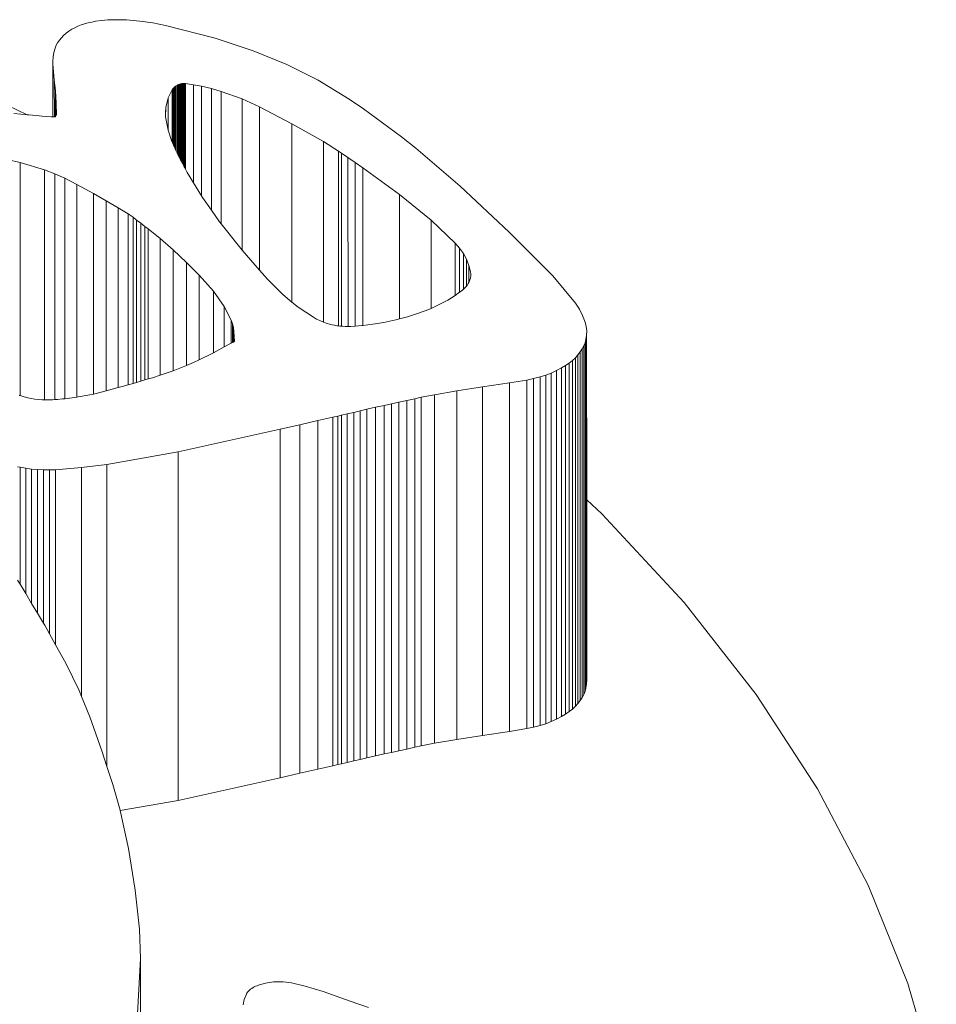
# Model space of a CAD drawing. Units: millimetres. Extents: x 942 to 1070, y 542 to 675.
# Drawn here: x 1001 to 1010, y 660 to 669 of the extents above; entities that cross this region are included whole.
import ezdxf

# ---------------------------------------------------------------- set-up
doc = ezdxf.new("R2010")
doc.units = ezdxf.units.MM

msp = doc.modelspace()

# ---------------------------------------------------------------- linework, layer by layer
at = {"lineweight": 0}
for p, q in [((1002.2053, 669.496), (1002.2633, 669.4986)), ((1002.2633, 669.4986), (1002.3214, 669.4987)), ((1002.3214, 669.4987), (1002.3794, 669.4964)), ((1001.8406, 669.3913), (1001.8694, 669.4093)), ((1001.8694, 669.4093), (1001.8965, 669.4238)), ((1001.8965, 669.4238), (1001.9254, 669.4372)), ((1001.9254, 669.4372), (1001.956, 669.4492)), ((1001.956, 669.4492), (1001.9881, 669.4599)), ((1001.9881, 669.4599), (1002.0214, 669.4692)), ((1002.0214, 669.4692), (1002.0558, 669.477)), ((1002.0558, 669.477), (1002.0912, 669.4834)), ((1002.0912, 669.4834), (1002.1479, 669.4909)), ((1002.1479, 669.4909), (1002.2053, 669.496)), ((1002.3794, 669.4964), (1002.5043, 669.4854)), ((1002.5043, 669.4854), (1002.6271, 669.4684)), ((1002.6271, 669.4684), (1002.747, 669.4453)), ((1002.747, 669.4453), (1003.2101, 669.3259)), ((1001.751, 669.307), (1001.7699, 669.3303)), ((1001.7699, 669.3303), (1001.7907, 669.3517)), ((1001.7907, 669.3517), (1001.8143, 669.3721)), ((1001.8143, 669.3721), (1001.8406, 669.3913)), ((1003.2101, 669.3259), (1003.567, 669.2084)), ((1001.6991, 669.1917), (1001.7113, 669.2334)), ((1001.7113, 669.2334), (1001.7216, 669.2585)), ((1001.7216, 669.2585), (1001.7349, 669.283)), ((1001.7349, 669.283), (1001.751, 669.307)), ((1001.6895, 669.1073), (1001.6918, 669.1496)), ((1001.6918, 669.1496), (1001.6991, 669.1917)), ((1003.567, 669.2084), (1003.882, 669.08)), ((1001.6915, 669.081), (1001.6895, 669.1073)), ((1001.6895, 668.588), (1001.6915, 669.081)), ((1001.7027, 668.9367), (1001.6915, 669.081)), ((1003.882, 669.08), (1004.1757, 668.9315)), ((1001.4508, 668.6078), (1000.748, 668.9408)), ((1001.7154, 668.8307), (1001.7027, 668.9367)), ((1001.7053, 668.5876), (1001.7027, 668.9367)), ((1002.822, 668.8584), (1002.8154, 668.8506)), ((1002.8296, 668.8659), (1002.822, 668.8584)), ((1002.822, 668.3233), (1002.822, 668.8584)), ((1002.8381, 668.8731), (1002.8296, 668.8659)), ((1002.8296, 668.3063), (1002.8296, 668.8659)), ((1002.8475, 668.8799), (1002.8381, 668.8731)), ((1002.8381, 668.2872), (1002.8381, 668.8731)), ((1002.8578, 668.8863), (1002.8475, 668.8799)), ((1002.8475, 668.2662), (1002.8475, 668.8799)), ((1002.8621, 668.8886), (1002.8578, 668.8863)), ((1002.8578, 668.2432), (1002.8578, 668.8863)), ((1002.8607, 668.2366), (1002.8621, 668.8886)), ((1002.8667, 668.8907), (1002.8621, 668.8886)), ((1002.8715, 668.8927), (1002.8667, 668.8907)), ((1002.8667, 668.2254), (1002.8667, 668.8907)), ((1002.8766, 668.8945), (1002.8715, 668.8927)), ((1002.8715, 668.2162), (1002.8715, 668.8927)), ((1002.8818, 668.896), (1002.8766, 668.8945)), ((1002.8766, 668.2067), (1002.8766, 668.8945)), ((1002.8873, 668.8974), (1002.8818, 668.896)), ((1002.8818, 668.1968), (1002.8818, 668.896)), ((1002.8928, 668.8985), (1002.8873, 668.8974)), ((1002.8873, 668.1866), (1002.8873, 668.8974)), ((1002.8985, 668.8994), (1002.8928, 668.8985)), ((1002.8928, 668.176), (1002.8928, 668.8985)), ((1002.9043, 668.9001), (1002.8985, 668.8994)), ((1002.8985, 668.1653), (1002.8985, 668.8994)), ((1002.9102, 668.9005), (1002.9043, 668.9001)), ((1002.9043, 668.1544), (1002.9043, 668.9001)), ((1002.9161, 668.9007), (1002.9102, 668.9005)), ((1002.9102, 668.1433), (1002.9102, 668.9005)), ((1002.922, 668.9007), (1002.9161, 668.9007)), ((1002.9161, 668.1322), (1002.9161, 668.9007)), ((1002.9279, 668.9004), (1002.922, 668.9007)), ((1002.922, 668.1211), (1002.922, 668.9007)), ((1002.9337, 668.8999), (1002.9279, 668.9004)), ((1002.9279, 668.11), (1002.9279, 668.9004)), ((1003.0092, 668.8899), (1002.9337, 668.8999)), ((1002.9337, 668.099), (1002.9337, 668.8999)), ((1003.0829, 668.8762), (1003.0092, 668.8899)), ((1003.0092, 667.9703), (1003.0092, 668.8899)), ((1003.1766, 668.8537), (1003.0829, 668.8762)), ((1003.0829, 667.8485), (1003.0829, 668.8762)), ((1003.267, 668.8272), (1003.1766, 668.8537)), ((1003.1766, 667.7131), (1003.1766, 668.8537)), ((1004.1757, 668.9315), (1004.4685, 668.7535)), ((1001.7152, 668.59), (1001.7154, 668.8307)), ((1001.7225, 668.7158), (1001.7154, 668.8307)), ((1002.772, 668.7657), (1002.7491, 668.6765)), ((1002.8099, 668.8425), (1002.772, 668.7657)), ((1002.772, 668.4634), (1002.772, 668.7657)), ((1002.8154, 668.8506), (1002.8099, 668.8425)), ((1002.8099, 668.3506), (1002.8099, 668.8425)), ((1002.8154, 668.3381), (1002.8154, 668.8506)), ((1003.4658, 668.7559), (1003.267, 668.8272)), ((1003.267, 667.5866), (1003.267, 668.8272)), ((1001.7256, 668.6047), (1001.7225, 668.7158)), ((1001.7225, 668.5999), (1001.7225, 668.7158)), ((1002.7491, 668.6765), (1002.7455, 668.6332)), ((1002.7475, 668.59), (1002.7491, 668.6765)), ((1003.6284, 668.6816), (1003.4658, 668.7559)), ((1003.4658, 667.3393), (1003.4658, 668.7559)), ((1003.9307, 668.5215), (1003.6284, 668.6816)), ((1003.6284, 667.1532), (1003.6284, 668.6816)), ((1004.4685, 668.7535), (1004.6017, 668.6622)), ((1001.325, 668.619), (1001.391, 668.6132)), ((1001.391, 668.6132), (1001.4508, 668.6078)), ((1001.4508, 668.6078), (1001.4648, 668.6065)), ((1001.4648, 668.6065), (1001.5351, 668.5998)), ((1001.5351, 668.5998), (1001.5892, 668.5944)), ((1001.5892, 668.5944), (1001.6336, 668.5905)), ((1001.6336, 668.5905), (1001.673, 668.5883)), ((1001.673, 668.5883), (1001.6895, 668.588)), ((1001.6895, 668.588), (1001.7053, 668.5876)), ((1001.7053, 668.5876), (1001.7089, 668.5879)), ((1001.7089, 668.5879), (1001.7123, 668.5887)), ((1001.7123, 668.5887), (1001.7152, 668.59)), ((1002.7455, 668.6332), (1002.7475, 668.59)), ((1002.7475, 668.59), (1002.7674, 668.4779)), ((1004.6017, 668.6622), (1004.7799, 668.5331)), ((1004.2275, 668.3579), (1003.9307, 668.5215)), ((1003.9307, 666.8531), (1003.9307, 668.5215)), ((1004.7799, 668.5331), (1004.9576, 668.4004)), ((1002.7674, 668.4779), (1002.772, 668.4634)), ((1002.772, 668.4634), (1002.8029, 668.3661)), ((1004.9576, 668.4004), (1005.0913, 668.2955)), ((1002.8029, 668.3661), (1002.8099, 668.3506)), ((1002.8099, 668.3506), (1002.8154, 668.3381)), ((1002.8154, 668.3381), (1002.822, 668.3233)), ((1002.822, 668.3233), (1002.8296, 668.3063)), ((1002.8296, 668.3063), (1002.8381, 668.2872)), ((1004.2262, 666.6656), (1004.2275, 668.3579)), ((1004.3679, 668.2684), (1004.2275, 668.3579)), ((1002.8381, 668.2872), (1002.8475, 668.2662)), ((1002.8475, 668.2662), (1002.8578, 668.2432)), ((1002.8578, 668.2432), (1002.8607, 668.2366)), ((1002.8607, 668.2366), (1002.8667, 668.2254)), ((1002.8667, 668.2254), (1002.8715, 668.2162)), ((1002.8715, 668.2162), (1002.8766, 668.2067)), ((1002.8766, 668.2067), (1002.8818, 668.1968)), ((1004.397, 668.2478), (1004.3679, 668.2684)), ((1004.3679, 666.6296), (1004.3679, 668.2684)), ((1004.4553, 668.2073), (1004.397, 668.2478)), ((1004.397, 666.6266), (1004.397, 668.2478)), ((1004.5243, 668.1597), (1004.4553, 668.2073)), ((1004.4567, 666.6244), (1004.4553, 668.2073)), ((1005.0913, 668.2955), (1005.5091, 667.938)), ((1001.3831, 668.1607), (1001.2731, 668.187)), ((1001.6123, 668.0912), (1001.3831, 668.1607)), ((1001.3831, 665.976), (1001.3831, 668.1607)), ((1002.8818, 668.1968), (1002.8873, 668.1866)), ((1002.8873, 668.1866), (1002.8928, 668.176)), ((1002.8928, 668.176), (1002.8985, 668.1653)), ((1002.8985, 668.1653), (1002.9043, 668.1544)), ((1002.9043, 668.1544), (1002.9102, 668.1433)), ((1002.9102, 668.1433), (1002.9161, 668.1322)), ((1002.9161, 668.1322), (1002.922, 668.1211)), ((1002.922, 668.1211), (1002.9279, 668.11)), ((1004.5969, 668.11), (1004.5243, 668.1597)), ((1004.5243, 666.6281), (1004.5243, 668.1597)), ((1001.7084, 668.0548), (1001.6123, 668.0912)), ((1001.6123, 665.9373), (1001.6123, 668.0912)), ((1001.8032, 668.0125), (1001.7084, 668.0548)), ((1001.7089, 665.9388), (1001.7084, 668.0548)), ((1002.9279, 668.11), (1002.9337, 668.099)), ((1002.9337, 668.099), (1002.9503, 668.0677)), ((1002.9503, 668.0677), (1003.0092, 667.9703)), ((1004.9393, 667.8623), (1004.5969, 668.11)), ((1004.5969, 666.6338), (1004.5969, 668.11)), ((1001.9158, 667.9552), (1001.8032, 668.0125)), ((1001.8032, 665.9475), (1001.8032, 668.0125)), ((1002.0725, 667.8697), (1001.9158, 667.9552)), ((1001.9158, 665.9622), (1001.9158, 667.9552)), ((1003.0092, 667.9703), (1003.0829, 667.8485)), ((1005.5091, 667.938), (1005.9683, 667.5082)), ((1002.1914, 667.8024), (1002.0725, 667.8697)), ((1002.0725, 665.9913), (1002.0725, 667.8697)), ((1003.0829, 667.8485), (1003.092, 667.8334)), ((1005.2353, 667.6194), (1004.9393, 667.8623)), ((1004.9393, 666.6954), (1004.9393, 667.8623)), ((1002.3035, 667.7364), (1002.1914, 667.8024)), ((1002.1914, 666.0206), (1002.1914, 667.8024)), ((1003.092, 667.8334), (1003.1766, 667.7131)), ((1002.3969, 667.6792), (1002.3035, 667.7364)), ((1002.3035, 666.051), (1002.3035, 667.7364)), ((1002.4426, 667.6474), (1002.3969, 667.6792)), ((1002.3969, 666.0775), (1002.3969, 667.6792)), ((1003.1766, 667.7131), (1003.2536, 667.6034)), ((1002.4757, 667.6216), (1002.4426, 667.6474)), ((1002.4426, 666.0909), (1002.4426, 667.6474)), ((1002.5145, 667.5917), (1002.4757, 667.6216)), ((1002.4757, 666.1005), (1002.4757, 667.6216)), ((1002.5528, 667.5622), (1002.5145, 667.5917)), ((1002.5145, 666.1119), (1002.5145, 667.5917)), ((1002.5841, 667.5383), (1002.5528, 667.5622)), ((1002.5528, 666.1231), (1002.5528, 667.5622)), ((1003.2536, 667.6034), (1003.267, 667.5866)), ((1003.267, 667.5866), (1003.4513, 667.3558)), ((1005.4605, 667.4048), (1005.2353, 667.6194)), ((1005.2353, 666.7941), (1005.2353, 667.6194)), ((1002.6958, 667.4488), (1002.5841, 667.5383)), ((1002.5841, 666.1322), (1002.5841, 667.5383)), ((1005.9683, 667.5082), (1006.3757, 667.0999)), ((1002.8189, 667.3409), (1002.6958, 667.4488)), ((1002.6958, 666.168), (1002.6958, 667.4488)), ((1005.5027, 667.3567), (1005.4605, 667.4048)), ((1005.4618, 666.9146), (1005.4605, 667.4048)), ((1002.9437, 667.2238), (1002.8189, 667.3409)), ((1002.8189, 666.2094), (1002.8189, 667.3409)), ((1003.4513, 667.3558), (1003.4658, 667.3393)), ((1003.4658, 667.3393), (1003.6284, 667.1532)), ((1005.538, 667.3068), (1005.5027, 667.3567)), ((1005.5027, 666.9448), (1005.5027, 667.3567)), ((1005.5661, 667.2553), (1005.538, 667.3068)), ((1005.538, 666.9723), (1005.538, 667.3068)), ((1003.0606, 667.1061), (1002.9437, 667.2238)), ((1002.9437, 666.2595), (1002.9437, 667.2238)), ((1005.5896, 667.1958), (1005.5661, 667.2553)), ((1005.5661, 667.0016), (1005.5661, 667.2553)), ((1005.6049, 667.1354), (1005.5896, 667.1958)), ((1005.5896, 667.0377), (1005.5896, 667.1958)), ((1003.1947, 666.9538), (1003.0606, 667.1061)), ((1003.0606, 666.3116), (1003.0606, 667.1061)), ((1003.6284, 667.1532), (1003.7034, 667.0673)), ((1005.6046, 667.0802), (1005.6071, 667.0986)), ((1005.6072, 667.117), (1005.6049, 667.1354)), ((1005.6071, 667.0986), (1005.6072, 667.117)), ((1006.3757, 667.0999), (1006.5887, 666.8437)), ((1003.7034, 667.0673), (1003.8443, 666.9247)), ((1005.5661, 667.0016), (1005.5724, 667.0094)), ((1005.5724, 667.0094), (1005.5838, 667.0265)), ((1005.5838, 667.0265), (1005.5896, 667.0377)), ((1005.5896, 667.0377), (1005.5929, 667.044)), ((1005.5929, 667.044), (1005.5999, 667.062)), ((1005.5999, 667.062), (1005.6046, 667.0802)), ((1003.2964, 666.8107), (1003.1947, 666.9538)), ((1003.1947, 666.3781), (1003.1947, 666.9538)), ((1003.8443, 666.9247), (1003.9307, 666.8531)), ((1005.3912, 666.8708), (1005.4618, 666.9146)), ((1005.4618, 666.9146), (1005.5027, 666.9448)), ((1005.5027, 666.9448), (1005.5258, 666.9617)), ((1005.5258, 666.9617), (1005.538, 666.9723)), ((1005.538, 666.9723), (1005.5433, 666.977)), ((1005.5433, 666.977), (1005.5589, 666.9929)), ((1005.5589, 666.9929), (1005.5661, 667.0016)), ((1003.9307, 666.8531), (1003.9903, 666.8038)), ((1005.2353, 666.7941), (1005.3058, 666.8257)), ((1005.3058, 666.8257), (1005.3912, 666.8708)), ((1006.5887, 666.8437), (1006.6259, 666.7855)), ((1003.3626, 666.6829), (1003.2964, 666.8107)), ((1003.2964, 666.4324), (1003.2964, 666.8107)), ((1003.9903, 666.8038), (1004.1324, 666.7102)), ((1005.0129, 666.7149), (1005.1177, 666.7482)), ((1005.1177, 666.7482), (1005.2144, 666.7848)), ((1005.2144, 666.7848), (1005.2353, 666.7941)), ((1006.6259, 666.7855), (1006.656, 666.7259)), ((1003.375, 666.6484), (1003.3626, 666.6829)), ((1003.3626, 666.4678), (1003.3626, 666.6829)), ((1003.3832, 666.6134), (1003.375, 666.6484)), ((1003.375, 666.4744), (1003.375, 666.6484)), ((1004.1324, 666.7102), (1004.1619, 666.6941)), ((1004.1619, 666.6941), (1004.1932, 666.6792)), ((1004.1932, 666.6792), (1004.2262, 666.6656)), ((1004.2262, 666.6656), (1004.2608, 666.6533)), ((1004.2608, 666.6533), (1004.2834, 666.6464)), ((1004.2834, 666.6464), (1004.3068, 666.6404)), ((1004.3068, 666.6404), (1004.3308, 666.6353)), ((1004.5969, 666.6338), (1004.6907, 666.6449)), ((1004.6907, 666.6449), (1004.7923, 666.6619)), ((1004.7923, 666.6619), (1004.9043, 666.6861)), ((1004.9043, 666.6861), (1004.9393, 666.6954)), ((1004.9393, 666.6954), (1005.0129, 666.7149)), ((1006.656, 666.7259), (1006.6789, 666.6653)), ((1006.6789, 666.6653), (1006.689, 666.6247)), ((1003.3872, 666.5782), (1003.3832, 666.6134)), ((1003.3832, 666.4787), (1003.3832, 666.6134)), ((1003.3922, 666.4835), (1003.3872, 666.5782)), ((1003.3872, 666.4808), (1003.3872, 666.5782)), ((1004.3308, 666.6353), (1004.3554, 666.6312)), ((1004.3554, 666.6312), (1004.3679, 666.6296)), ((1004.3679, 666.6296), (1004.3804, 666.628)), ((1004.3804, 666.628), (1004.397, 666.6266)), ((1004.397, 666.6266), (1004.4057, 666.6258)), ((1004.4057, 666.6258), (1004.4312, 666.6246)), ((1004.4312, 666.6246), (1004.4567, 666.6244)), ((1004.4567, 666.6244), (1004.4823, 666.6251)), ((1004.4823, 666.6251), (1004.5243, 666.6281)), ((1004.5243, 666.6281), (1004.5872, 666.6326)), ((1004.5872, 666.6326), (1004.5969, 666.6338)), ((1006.689, 666.6247), (1006.6937, 666.5838)), ((1006.6937, 666.5838), (1006.6931, 666.5429)), ((1003.2964, 666.4324), (1003.3626, 666.4678)), ((1003.3626, 666.4678), (1003.375, 666.4744)), ((1003.375, 666.4744), (1003.3832, 666.4787)), ((1003.3832, 666.4787), (1003.3872, 666.4808)), ((1003.3872, 666.4808), (1003.3922, 666.4835)), ((1006.679, 666.4722), (1006.6674, 666.4427)), ((1006.6871, 666.502), (1006.679, 666.4722)), ((1006.679, 663.2062), (1006.679, 666.4722)), ((1006.6931, 666.5429), (1006.6871, 666.502)), ((1006.689, 663.3587), (1006.6871, 666.502)), ((1006.6937, 665.0012), (1006.6931, 666.5429)), ((1003.0606, 666.3116), (1003.1824, 666.3716)), ((1003.1824, 666.3716), (1003.1947, 666.3781)), ((1003.1947, 666.3781), (1003.2964, 666.4324)), ((1006.634, 666.3855), (1006.6124, 666.358)), ((1006.6524, 666.4138), (1006.634, 666.3855)), ((1006.634, 663.1196), (1006.634, 666.3855)), ((1006.6674, 666.4427), (1006.6524, 666.4138)), ((1006.6524, 663.1478), (1006.6524, 666.4138)), ((1006.6674, 663.1768), (1006.6674, 666.4427)), ((1002.9437, 666.2595), (1003.0086, 666.2861)), ((1003.0086, 666.2861), (1003.0606, 666.3116)), ((1006.529, 666.2812), (1006.4954, 666.2579)), ((1006.5597, 666.3057), (1006.529, 666.2812)), ((1006.529, 663.0152), (1006.529, 666.2812)), ((1006.5876, 666.3314), (1006.5597, 666.3057)), ((1006.5597, 663.0397), (1006.5597, 666.3057)), ((1006.6124, 666.358), (1006.5876, 666.3314)), ((1006.5887, 663.5777), (1006.5876, 666.3314)), ((1006.6124, 663.092), (1006.6124, 666.358)), ((1002.6958, 666.168), (1002.8189, 666.2094)), ((1002.8189, 666.2094), (1002.8334, 666.2143)), ((1002.8334, 666.2143), (1002.9437, 666.2595)), ((1006.3619, 666.1883), (1006.3109, 666.1687)), ((1006.4121, 666.2111), (1006.3619, 666.1883)), ((1006.3619, 662.9223), (1006.3619, 666.1883)), ((1006.4593, 666.2359), (1006.4121, 666.2111)), ((1006.4121, 662.9451), (1006.4121, 666.2111)), ((1006.4954, 666.2579), (1006.4593, 666.2359)), ((1006.4593, 662.97), (1006.4593, 666.2359)), ((1006.4954, 662.9919), (1006.4954, 666.2579)), ((1002.3969, 666.0775), (1002.4426, 666.0909)), ((1002.4426, 666.0909), (1002.4757, 666.1005)), ((1002.4757, 666.1005), (1002.5145, 666.1119)), ((1002.5145, 666.1119), (1002.5528, 666.1231)), ((1002.5528, 666.1231), (1002.5841, 666.1322)), ((1002.5841, 666.1322), (1002.6238, 666.1438)), ((1002.6238, 666.1438), (1002.6958, 666.168)), ((1005.9691, 666.0952), (1005.7187, 666.0586)), ((1006.1317, 666.122), (1005.9691, 666.0952)), ((1005.9691, 662.8292), (1005.9691, 666.0952)), ((1006.1954, 666.1355), (1006.1317, 666.122)), ((1006.1317, 662.856), (1006.1317, 666.122)), ((1006.2573, 666.1517), (1006.1954, 666.1355)), ((1006.1954, 662.8695), (1006.1954, 666.1355)), ((1006.3109, 666.1687), (1006.2573, 666.1517)), ((1006.2573, 662.8857), (1006.2573, 666.1517)), ((1006.3109, 662.9027), (1006.3109, 666.1687)), ((1002.0368, 665.9829), (1002.0725, 665.9913)), ((1002.0725, 665.9913), (1002.1549, 666.0106)), ((1002.1549, 666.0106), (1002.1914, 666.0206)), ((1002.1914, 666.0206), (1002.3035, 666.051)), ((1002.3035, 666.051), (1002.3397, 666.0608)), ((1002.3397, 666.0608), (1002.3969, 666.0775)), ((1005.4758, 666.0204), (1005.2678, 665.9853)), ((1005.7187, 666.0586), (1005.4758, 666.0204)), ((1005.4758, 662.7544), (1005.4758, 666.0204)), ((1005.7187, 662.7926), (1005.7187, 666.0586)), ((1001.3753, 665.9784), (1001.3831, 665.976)), ((1001.3831, 665.976), (1001.4229, 665.9638)), ((1001.4229, 665.9638), (1001.4546, 665.9557)), ((1001.4546, 665.9557), (1001.4872, 665.949)), ((1001.4872, 665.949), (1001.5207, 665.9438)), ((1001.5207, 665.9438), (1001.5547, 665.94)), ((1001.5547, 665.94), (1001.5891, 665.9378)), ((1001.5891, 665.9378), (1001.6123, 665.9373)), ((1001.6123, 665.9373), (1001.6375, 665.9367)), ((1001.6375, 665.9367), (1001.686, 665.9375)), ((1001.686, 665.9375), (1001.7089, 665.9388)), ((1001.7089, 665.9388), (1001.7342, 665.9402)), ((1001.7342, 665.9402), (1001.782, 665.9448)), ((1001.782, 665.9448), (1001.8032, 665.9475)), ((1001.8032, 665.9475), (1001.9158, 665.9622)), ((1001.9158, 665.9622), (1001.9277, 665.9637)), ((1001.9277, 665.9637), (1002.0368, 665.9829)), ((1004.8636, 665.8997), (1004.7944, 665.8847)), ((1004.9318, 665.9144), (1004.8636, 665.8997)), ((1004.8636, 662.6337), (1004.8636, 665.8997)), ((1005.0093, 665.9312), (1004.9318, 665.9144)), ((1004.9318, 662.6484), (1004.9318, 665.9144)), ((1005.084, 665.9475), (1005.0093, 665.9312)), ((1005.0093, 662.6652), (1005.0093, 665.9312)), ((1005.1428, 665.9605), (1005.084, 665.9475)), ((1005.084, 662.6815), (1005.084, 665.9475)), ((1005.2678, 665.9853), (1005.1428, 665.9605)), ((1005.1428, 662.6945), (1005.1428, 665.9605)), ((1005.2678, 662.7193), (1005.2678, 665.9853)), ((1004.5106, 665.8197), (1004.4502, 665.8056)), ((1004.5693, 665.8335), (1004.5106, 665.8197)), ((1004.5106, 662.5537), (1004.5106, 665.8197)), ((1004.634, 665.8486), (1004.5693, 665.8335)), ((1004.5693, 662.5675), (1004.5693, 665.8335)), ((1004.7135, 665.8667), (1004.634, 665.8486)), ((1004.634, 662.5826), (1004.634, 665.8486)), ((1004.7944, 665.8847), (1004.7135, 665.8667)), ((1004.7135, 662.6007), (1004.7135, 665.8667)), ((1004.7944, 662.6187), (1004.7944, 665.8847)), ((1004.1738, 665.7426), (1004.0063, 665.704)), ((1004.3145, 665.775), (1004.1738, 665.7426)), ((1004.1738, 662.4766), (1004.1738, 665.7426)), ((1004.3607, 665.7853), (1004.3145, 665.775)), ((1004.3145, 662.509), (1004.3145, 665.775)), ((1004.3963, 665.7932), (1004.3607, 665.7853)), ((1004.3607, 662.5193), (1004.3607, 665.7853)), ((1004.4502, 665.8056), (1004.3963, 665.7932)), ((1004.3963, 662.5272), (1004.3963, 665.7932)), ((1004.4502, 662.5396), (1004.4502, 665.8056)), ((1003.8207, 665.661), (1002.8653, 665.45)), ((1004.0063, 665.704), (1003.8207, 665.661)), ((1003.8207, 662.395), (1003.8207, 665.661)), ((1004.0063, 662.438), (1004.0063, 665.704)), ((1002.8653, 665.45), (1002.1976, 665.3315)), ((1002.8653, 662.1841), (1002.8653, 665.45)), ((1001.3834, 665.3047), (1001.3591, 665.3101)), ((1001.437, 665.2952), (1001.3834, 665.3047)), ((1001.3834, 664.2093), (1001.3834, 665.3047)), ((1001.4916, 665.288), (1001.437, 665.2952)), ((1001.437, 664.1219), (1001.437, 665.2952)), ((1001.5469, 665.2831), (1001.4916, 665.288)), ((1001.4916, 664.0301), (1001.4916, 665.288)), ((1001.6028, 665.2805), (1001.5469, 665.2831)), ((1001.5469, 663.9369), (1001.5469, 665.2831)), ((1001.6588, 665.2802), (1001.6028, 665.2805)), ((1001.6028, 663.843), (1001.6028, 665.2805)), ((1001.7147, 665.2823), (1001.6588, 665.2802)), ((1001.6588, 663.7434), (1001.6588, 665.2802)), ((1001.9577, 665.3018), (1001.7147, 665.2823)), ((1001.7147, 663.6427), (1001.7147, 665.2823)), ((1002.1976, 665.3315), (1001.9577, 665.3018)), ((1001.9577, 663.1581), (1001.9577, 665.3018)), ((1002.1976, 662.5018), (1002.1976, 665.3315)), ((1006.8354, 664.8697), (1006.6937, 665.0012)), ((1006.6937, 663.3178), (1006.6937, 665.0012)), ((1007.6066, 664.0367), (1006.8354, 664.8697)), ((1001.3591, 664.2462), (1001.3834, 664.2093)), ((1001.3834, 664.2093), (1001.4003, 664.1836)), ((1001.4003, 664.1836), (1001.437, 664.1219)), ((1001.437, 664.1219), (1001.4916, 664.0301)), ((1001.4916, 664.0301), (1001.5469, 663.9369)), ((1008.2818, 663.1763), (1007.6066, 664.0367)), ((1001.5469, 663.9369), (1001.6028, 663.843)), ((1001.6028, 663.843), (1001.6137, 663.8247)), ((1001.6137, 663.8247), (1001.6588, 663.7434)), ((1001.6588, 663.7434), (1001.7147, 663.6427)), ((1001.7147, 663.6427), (1001.8105, 663.4702)), ((1006.5876, 663.0654), (1006.5887, 663.5777)), ((1001.8105, 663.4702), (1001.9356, 663.2126)), ((1006.6871, 663.236), (1006.689, 663.3587)), ((1006.6937, 663.3178), (1006.6931, 663.2769)), ((1006.6871, 663.236), (1006.679, 663.2062)), ((1006.6931, 663.2769), (1006.6871, 663.236)), ((1001.9356, 663.2126), (1001.9577, 663.1581)), ((1001.9577, 663.1581), (1002.0354, 662.9662)), ((1006.6524, 663.1478), (1006.634, 663.1196)), ((1006.6674, 663.1768), (1006.6524, 663.1478)), ((1006.679, 663.2062), (1006.6674, 663.1768)), ((1008.8581, 662.2924), (1008.2818, 663.1763)), ((1006.5597, 663.0397), (1006.529, 663.0152)), ((1006.5876, 663.0654), (1006.5597, 663.0397)), ((1006.6124, 663.092), (1006.5876, 663.0654)), ((1006.634, 663.1196), (1006.6124, 663.092)), ((1002.0354, 662.9662), (1002.1491, 662.6492)), ((1006.4593, 662.97), (1006.4121, 662.9451)), ((1006.4954, 662.9919), (1006.4593, 662.97)), ((1006.529, 663.0152), (1006.4954, 662.9919)), ((1006.1317, 662.856), (1005.9691, 662.8292)), ((1006.1954, 662.8695), (1006.1317, 662.856)), ((1006.2573, 662.8857), (1006.1954, 662.8695)), ((1006.3109, 662.9027), (1006.2573, 662.8857)), ((1006.3619, 662.9223), (1006.3109, 662.9027)), ((1006.4121, 662.9451), (1006.3619, 662.9223)), ((1005.7187, 662.7926), (1005.4758, 662.7544)), ((1005.9691, 662.8292), (1005.7187, 662.7926)), ((1005.084, 662.6815), (1005.0093, 662.6652)), ((1005.1428, 662.6945), (1005.084, 662.6815)), ((1005.2678, 662.7193), (1005.1428, 662.6945)), ((1005.4758, 662.7544), (1005.2678, 662.7193)), ((1002.1491, 662.6492), (1002.1976, 662.5018)), ((1004.634, 662.5826), (1004.5693, 662.5675)), ((1004.7135, 662.6007), (1004.634, 662.5826)), ((1004.7944, 662.6187), (1004.7135, 662.6007)), ((1004.8636, 662.6337), (1004.7944, 662.6187)), ((1004.9318, 662.6484), (1004.8636, 662.6337)), ((1005.0093, 662.6652), (1004.9318, 662.6484)), ((1002.1976, 662.5018), (1002.253, 662.3331)), ((1004.3145, 662.509), (1004.1738, 662.4766)), ((1004.3607, 662.5193), (1004.3145, 662.509)), ((1004.3963, 662.5272), (1004.3607, 662.5193)), ((1004.4502, 662.5396), (1004.3963, 662.5272)), ((1004.5106, 662.5537), (1004.4502, 662.5396)), ((1004.5693, 662.5675), (1004.5106, 662.5537)), ((1003.8207, 662.395), (1002.8653, 662.1841)), ((1004.0063, 662.438), (1003.8207, 662.395)), ((1004.1738, 662.4766), (1004.0063, 662.438)), ((1002.253, 662.3331), (1002.3212, 662.0908)), ((1009.3329, 661.3885), (1008.8581, 662.2924)), ((1002.8653, 662.1841), (1002.3219, 662.0876)), ((1002.3212, 662.0908), (1002.3219, 662.0876)), ((1002.3219, 662.0876), (1002.3991, 661.7321)), ((1002.3991, 661.7321), (1002.4617, 661.3433)), ((1009.7044, 660.4687), (1009.3329, 661.3885)), ((1002.4617, 661.3433), (1002.5022, 660.9786)), ((1002.5022, 660.9786), (1002.5105, 660.7011)), ((1002.5105, 660.7011), (1002.4704, 659.9501)), ((1002.5105, 657.4351), (1002.5105, 660.7011)), ((1003.6172, 660.4524), (1003.6501, 660.4623)), ((1003.6501, 660.4623), (1003.6843, 660.4706)), ((1003.6843, 660.4706), (1003.7201, 660.4773)), ((1003.7201, 660.4773), (1003.7568, 660.4823)), ((1003.7568, 660.4823), (1003.779, 660.4843)), ((1003.779, 660.4843), (1003.8014, 660.4852)), ((1003.8014, 660.4852), (1003.8239, 660.4852)), ((1003.8239, 660.4852), (1003.8501, 660.4841)), ((1003.8501, 660.4841), (1003.8761, 660.4818)), ((1003.8761, 660.4818), (1003.9019, 660.4786)), ((1003.9019, 660.4786), (1003.9271, 660.4743)), ((1003.9271, 660.4743), (1004.0544, 660.4446)), ((1009.9709, 659.5368), (1009.7044, 660.4687)), ((1003.484, 660.3185), (1003.5038, 660.368)), ((1003.5038, 660.368), (1003.5093, 660.3779)), ((1003.5093, 660.3779), (1003.516, 660.3875)), ((1003.516, 660.3875), (1003.524, 660.3968)), ((1003.524, 660.3968), (1003.533, 660.4058)), ((1003.533, 660.4058), (1003.5432, 660.4143)), ((1003.5432, 660.4143), (1003.5545, 660.4224)), ((1003.5545, 660.4224), (1003.5667, 660.43)), ((1003.5667, 660.43), (1003.5784, 660.4363)), ((1003.5784, 660.4363), (1003.5907, 660.4422)), ((1003.5907, 660.4422), (1003.6037, 660.4475)), ((1003.6037, 660.4475), (1003.6172, 660.4524)), ((1004.0544, 660.4446), (1004.2254, 660.392)), ((1004.2254, 660.392), (1004.4775, 660.304)), ((1003.4726, 660.2681), (1003.484, 660.3185)), ((1004.4775, 660.304), (1004.6501, 660.2433))]:
    msp.add_line(p, q, dxfattribs=at)

doc.saveas('drawing.dxf')
